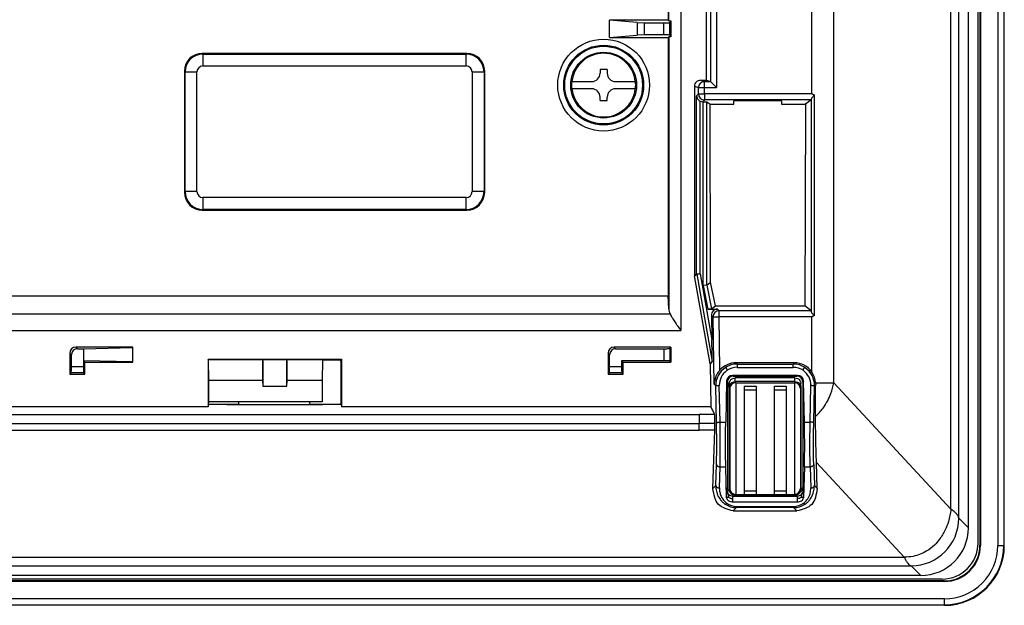
# Model space of a CAD drawing. Units: inches. Extents: x 85 to 2185, y 1295 to 1592.
# Drawn here: x 1598 to 1631, y 1398 to 1418 of the extents above; entities that cross this region are included whole.
import ezdxf

# ---------------------------------------------------------------- set-up
doc = ezdxf.new("R2010")
doc.units = ezdxf.units.IN

msp = doc.modelspace()

# ---------------------------------------------------------------- linework, layer by layer
at = {"color": 2, "linetype": 'Continuous'}
for p, q in [((1629.099, 1401.534), (1629.099, 1478.978)), ((1629.362, 1401.231), (1629.362, 1478.978)), ((1625.179, 1405.763), (1625.182, 1439.517)), ((1630.662, 1436.571), (1630.662, 1400.317)), ((1630.862, 1436.575), (1630.862, 1400.317)), ((1619.663, 1417.871), (1619.663, 1429.428)), ((1620.062, 1429.448), (1620.062, 1407.512)), ((1621.255, 1419), (1621.255, 1415.635)), ((1624.446, 1415.42), (1624.446, 1419.215)), ((1621.056, 1418.8), (1621.056, 1415.834)), ((1618.602, 1417.807), (1618.602, 1417.391)), ((1618.847, 1417.399), (1618.847, 1417.799)), ((1619.493, 1417.399), (1619.493, 1417.799)), ((1619.692, 1417.389), (1619.692, 1417.809)), ((1619.663, 1417.327), (1619.663, 1408.231)), ((1604.082, 1416.757), (1604.06, 1416.779)), ((1604.082, 1416.757), (1612.883, 1416.757)), ((1612.905, 1416.779), (1612.883, 1416.757)), ((1604.082, 1416.357), (1612.883, 1416.357)), ((1603.483, 1416.158), (1603.461, 1416.18)), ((1603.483, 1412.157), (1603.483, 1416.158)), ((1603.483, 1412.157), (1603.483, 1416.158)), ((1603.882, 1412.157), (1603.882, 1416.158)), ((1613.082, 1416.158), (1613.082, 1412.157)), ((1613.504, 1416.18), (1613.482, 1416.158)), ((1613.482, 1416.158), (1613.482, 1412.157)), ((1620.522, 1415.679), (1620.655, 1415.635)), ((1620.723, 1415.879), (1620.855, 1415.835)), ((1620.855, 1415.835), (1621.056, 1415.834)), ((1620.855, 1415.635), (1620.855, 1415.835)), ((1620.655, 1415.42), (1620.592, 1415.357)), ((1620.592, 1409.408), (1620.592, 1415.357)), ((1620.655, 1415.635), (1620.855, 1415.635)), ((1620.655, 1415.42), (1620.655, 1415.635)), ((1620.655, 1415.42), (1620.855, 1415.42)), ((1620.855, 1415.42), (1620.855, 1415.635)), ((1620.855, 1415.635), (1621.255, 1415.635)), ((1620.855, 1415.42), (1620.855, 1415.22)), ((1624.446, 1415.42), (1620.855, 1415.42)), ((1620.712, 1409.408), (1620.712, 1415.183)), ((1620.855, 1415.22), (1620.798, 1415.163)), ((1620.813, 1409.019), (1620.813, 1415.163)), ((1624.421, 1415.22), (1620.855, 1415.22)), ((1620.933, 1409.031), (1620.933, 1415.157)), ((1624.427, 1415.241), (1624.427, 1408.147)), ((1603.461, 1412.135), (1603.483, 1412.157)), ((1613.482, 1412.157), (1613.504, 1412.135)), ((1612.883, 1411.957), (1604.082, 1411.957)), ((1604.06, 1411.536), (1604.082, 1411.558)), ((1612.883, 1411.558), (1604.082, 1411.558)), ((1612.883, 1411.558), (1612.905, 1411.536)), ((1620.522, 1409.362), (1620.592, 1409.408)), ((1620.592, 1409.408), (1620.712, 1409.408)), ((1620.712, 1409.408), (1620.594, 1409.388)), ((1620.712, 1409.408), (1621.103, 1407.193)), ((1620.524, 1409.341), (1620.594, 1409.388)), ((1620.594, 1409.388), (1621.109, 1406.469)), ((1620.813, 1409.019), (1620.972, 1408.224)), ((1620.933, 1409.031), (1621.093, 1408.23)), ((1621.344, 1408.167), (1621.289, 1408.224)), ((1621.344, 1407.967), (1621.344, 1408.167)), ((1624.421, 1408.167), (1621.344, 1408.167)), ((1571.144, 1408.063), (1619.705, 1408.063)), ((1621.144, 1407.964), (1621.089, 1408.021)), ((1621.144, 1407.964), (1621.344, 1407.967)), ((1621.181, 1405.709), (1621.144, 1407.964)), ((1621.373, 1406.189), (1621.344, 1407.967)), ((1624.446, 1407.967), (1621.344, 1407.967)), ((1624.446, 1406.12), (1624.446, 1407.967)), ((1570.787, 1407.512), (1620.062, 1407.512)), ((1599.882, 1406.899), (1599.83, 1406.951)), ((1617.882, 1406.899), (1617.83, 1406.951)), ((1619.493, 1406.899), (1619.493, 1406.499)), ((1619.692, 1406.909), (1619.692, 1406.489)), ((1599.682, 1406.699), (1599.63, 1406.752)), ((1617.682, 1406.699), (1617.63, 1406.752)), ((1600.082, 1406.289), (1599.682, 1406.289)), ((1618.082, 1406.289), (1617.682, 1406.289)), ((1621.91, 1406.429), (1621.948, 1406.388)), ((1621.948, 1406.388), (1623.817, 1406.388)), ((1621.948, 1406.277), (1623.817, 1406.277)), ((1623.855, 1406.429), (1623.817, 1406.388)), ((1600.092, 1406.089), (1599.672, 1406.089)), ((1618.092, 1406.089), (1617.672, 1406.089)), ((1621.622, 1405.782), (1621.594, 1405.811)), ((1621.819, 1405.982), (1621.795, 1406.007)), ((1621.882, 1405.8), (1621.882, 1405.925)), ((1623.882, 1405.8), (1623.882, 1405.925)), ((1623.946, 1405.982), (1623.97, 1406.007)), ((1624.171, 1405.811), (1624.142, 1405.782)), ((1621.181, 1405.709), (1621.231, 1405.654)), ((1621.256, 1404.431), (1621.231, 1405.654)), ((1621.376, 1404.442), (1621.351, 1405.666)), ((1621.902, 1405.762), (1621.902, 1402.025)), ((1623.862, 1405.762), (1623.862, 1402.025)), ((1624.389, 1404.442), (1624.414, 1405.666)), ((1624.509, 1404.431), (1624.533, 1405.654)), ((1624.533, 1405.654), (1624.574, 1405.699)), ((1629.099, 1401.534), (1625.179, 1405.763)), ((1569.242, 1404.695), (1620.682, 1404.695)), ((1621.194, 1404.695), (1620.682, 1404.695)), ((1620.682, 1404.695), (1620.682, 1404.4)), ((1569.242, 1404.4), (1620.682, 1404.4)), ((1569.242, 1404.174), (1620.682, 1404.174)), ((1620.682, 1404.174), (1620.682, 1404.4)), ((1621.206, 1404.4), (1620.682, 1404.4)), ((1621.201, 1404.174), (1620.682, 1404.174)), ((1621.376, 1404.442), (1621.566, 1404.442)), ((1624.198, 1404.442), (1624.389, 1404.442)), ((1621.236, 1402.32), (1621.256, 1403.028)), ((1621.355, 1402.242), (1621.375, 1402.95)), ((1621.375, 1402.95), (1621.567, 1402.95)), ((1624.198, 1402.95), (1624.389, 1402.95)), ((1624.389, 1402.95), (1624.41, 1402.242)), ((1624.509, 1403.028), (1624.529, 1402.32)), ((1627.536, 1399.925), (1624.6, 1403.092)), ((1621.236, 1402.32), (1621.136, 1402.219)), ((1621.607, 1402.163), (1621.622, 1402.257)), ((1624.158, 1402.163), (1624.142, 1402.257)), ((1624.529, 1402.32), (1624.629, 1402.219)), ((1621.806, 1401.97), (1621.813, 1402.011)), ((1621.806, 1401.97), (1623.958, 1401.97)), ((1623.958, 1401.97), (1623.952, 1402.011)), ((1621.806, 1401.776), (1623.958, 1401.776)), ((1621.927, 1401.585), (1621.818, 1401.475)), ((1621.927, 1401.625), (1623.837, 1401.625)), ((1623.837, 1401.585), (1621.927, 1401.585)), ((1623.837, 1401.585), (1623.946, 1401.475)), ((1629.362, 1401.231), (1629.682, 1400.911)), ((1630.082, 1400.317), (1630.068, 1400.331)), ((1562.229, 1399.925), (1627.536, 1399.925)), ((1561.995, 1399.636), (1627.77, 1399.636)), ((1627.77, 1399.636), (1628.089, 1399.317)), ((1628.883, 1399.117), (1628.869, 1399.131)), ((1628.883, 1398.537), (1560.882, 1398.537)), ((1560.882, 1398.337), (1628.883, 1398.337))]:
    msp.add_line(p, q, dxfattribs=at)
at = {"color": 4, "linetype": 'Continuous'}
for p, q in [((1630.882, 1400.315), (1630.882, 1436.595)), ((1629.682, 1400.911), (1629.682, 1435.797)), ((1630.002, 1435.797), (1630.002, 1400.397)), ((1630.068, 1435.875), (1630.068, 1400.331)), ((1630.082, 1435.917), (1630.082, 1400.317)), ((1619.641, 1429.406), (1619.641, 1417.893)), ((1620.923, 1415.879), (1620.923, 1418.756)), ((1617.682, 1417.305), (1617.682, 1417.893)), ((1619.641, 1417.893), (1617.682, 1417.893)), ((1618.602, 1417.807), (1617.682, 1417.893)), ((1618.602, 1417.807), (1618.847, 1417.799)), ((1618.847, 1417.799), (1619.493, 1417.799)), ((1619.663, 1417.871), (1619.641, 1417.893)), ((1619.743, 1417.86), (1619.692, 1417.809)), ((1619.743, 1417.338), (1619.743, 1417.86)), ((1617.682, 1417.305), (1618.602, 1417.391)), ((1618.847, 1417.399), (1618.602, 1417.391)), ((1619.493, 1417.399), (1618.847, 1417.399)), ((1619.641, 1417.305), (1619.663, 1417.327)), ((1619.692, 1417.389), (1619.743, 1417.338)), ((1617.682, 1417.305), (1619.641, 1417.305)), ((1619.641, 1417.305), (1619.641, 1408.674)), ((1612.905, 1416.779), (1604.06, 1416.779)), ((1603.461, 1416.18), (1603.461, 1412.135)), ((1613.504, 1412.135), (1613.504, 1416.18)), ((1617.602, 1416.237), (1617.362, 1416.237)), ((1617.362, 1416.237), (1617.362, 1416.117)), ((1617.602, 1416.237), (1617.602, 1416.117)), ((1616.424, 1415.837), (1617.082, 1415.837)), ((1617.882, 1415.837), (1618.541, 1415.837)), ((1620.522, 1415.679), (1620.522, 1409.362)), ((1620.723, 1415.879), (1620.923, 1415.879)), ((1620.923, 1415.879), (1621.056, 1415.834)), ((1621.056, 1415.834), (1621.255, 1415.635)), ((1617.082, 1415.597), (1616.424, 1415.597)), ((1618.541, 1415.597), (1617.882, 1415.597)), ((1624.521, 1415.387), (1624.521, 1408.001)), ((1617.362, 1415.197), (1617.362, 1415.317)), ((1617.362, 1415.197), (1617.602, 1415.197)), ((1617.602, 1415.197), (1617.602, 1415.317)), ((1620.813, 1415.163), (1620.798, 1415.163)), ((1620.933, 1415.157), (1621.04, 1415.077)), ((1621.061, 1409.128), (1621.04, 1415.077)), ((1621.04, 1415.077), (1621.835, 1415.077)), ((1621.835, 1415.077), (1621.835, 1415.196)), ((1623.435, 1415.196), (1621.835, 1415.196)), ((1623.435, 1415.196), (1623.435, 1415.077)), ((1623.435, 1415.077), (1624.231, 1415.077)), ((1624.231, 1415.077), (1624.206, 1408.329)), ((1624.421, 1415.22), (1624.231, 1415.077)), ((1604.06, 1411.536), (1612.905, 1411.536)), ((1620.522, 1409.362), (1620.524, 1409.341)), ((1621.044, 1406.396), (1620.524, 1409.341)), ((1620.933, 1409.031), (1621.061, 1409.128)), ((1621.225, 1408.329), (1621.061, 1409.128)), ((1620.933, 1409.031), (1620.813, 1409.019)), ((1571.208, 1408.674), (1619.641, 1408.674)), ((1619.663, 1408.231), (1619.641, 1408.674)), ((1620.972, 1408.224), (1621.289, 1408.224)), ((1621.093, 1408.23), (1621.225, 1408.329)), ((1621.225, 1408.329), (1624.206, 1408.329)), ((1624.421, 1408.167), (1624.206, 1408.329)), ((1621.089, 1408.021), (1621.103, 1407.193)), ((1601.735, 1406.951), (1599.83, 1406.951)), ((1599.882, 1406.899), (1600.082, 1406.899)), ((1600.082, 1406.899), (1601.724, 1406.941)), ((1600.082, 1406.899), (1600.082, 1406.499)), ((1601.724, 1406.941), (1601.735, 1406.951)), ((1601.724, 1406.941), (1601.724, 1406.457)), ((1601.735, 1406.447), (1601.735, 1406.951)), ((1619.735, 1406.951), (1617.83, 1406.951)), ((1617.882, 1406.899), (1619.493, 1406.899)), ((1619.692, 1406.909), (1619.735, 1406.951)), ((1619.735, 1406.951), (1619.735, 1406.447)), ((1599.63, 1406.752), (1599.63, 1406.047)), ((1599.682, 1406.289), (1599.682, 1406.699)), ((1601.724, 1406.457), (1600.082, 1406.499)), ((1600.135, 1406.447), (1600.082, 1406.499)), ((1600.082, 1406.499), (1600.082, 1406.289)), ((1600.135, 1406.047), (1600.135, 1406.447)), ((1600.135, 1406.447), (1601.735, 1406.447)), ((1601.735, 1406.447), (1601.724, 1406.457)), ((1604.272, 1406.524), (1604.251, 1406.545)), ((1604.251, 1406.545), (1604.251, 1404.952)), ((1604.251, 1406.545), (1608.714, 1406.545)), ((1606.068, 1406.524), (1604.272, 1406.524)), ((1604.282, 1405.833), (1604.272, 1406.524)), ((1606.082, 1406.527), (1606.068, 1406.524)), ((1606.068, 1406.524), (1606.068, 1405.833)), ((1606.882, 1406.527), (1606.082, 1406.527)), ((1606.082, 1406.527), (1606.082, 1405.65)), ((1606.882, 1405.65), (1606.882, 1406.527)), ((1606.896, 1406.524), (1606.882, 1406.527)), ((1608.082, 1406.524), (1606.896, 1406.524)), ((1606.896, 1405.833), (1606.896, 1406.524)), ((1608.082, 1406.524), (1608.072, 1405.833)), ((1608.082, 1406.524), (1608.693, 1406.524)), ((1608.714, 1406.545), (1608.693, 1406.524)), ((1608.693, 1406.524), (1608.693, 1405.071)), ((1608.714, 1406.545), (1608.714, 1404.952)), ((1617.63, 1406.752), (1617.63, 1406.047)), ((1617.682, 1406.289), (1617.682, 1406.699)), ((1618.082, 1406.499), (1618.082, 1406.289)), ((1618.082, 1406.499), (1618.135, 1406.447)), ((1619.493, 1406.499), (1618.082, 1406.499)), ((1618.135, 1406.047), (1618.135, 1406.447)), ((1618.135, 1406.447), (1619.735, 1406.447)), ((1619.692, 1406.489), (1619.735, 1406.447)), ((1621.109, 1406.469), (1621.044, 1406.396)), ((1621.044, 1406.396), (1621.068, 1404.952)), ((1623.855, 1406.429), (1621.91, 1406.429)), ((1599.672, 1406.089), (1599.63, 1406.047)), ((1599.63, 1406.047), (1600.135, 1406.047)), ((1600.135, 1406.047), (1600.092, 1406.089)), ((1604.282, 1405.124), (1604.282, 1405.833)), ((1606.068, 1405.833), (1604.282, 1405.833)), ((1606.068, 1405.833), (1606.082, 1405.65)), ((1606.882, 1405.65), (1606.896, 1405.833)), ((1608.072, 1405.833), (1606.896, 1405.833)), ((1608.072, 1405.833), (1608.072, 1405.124)), ((1617.63, 1406.047), (1617.672, 1406.089)), ((1617.63, 1406.047), (1618.135, 1406.047)), ((1618.092, 1406.089), (1618.135, 1406.047)), ((1621.594, 1405.811), (1621.566, 1404.442)), ((1621.622, 1405.782), (1621.622, 1402.257)), ((1623.97, 1406.007), (1621.795, 1406.007)), ((1621.819, 1405.982), (1623.946, 1405.982)), ((1623.882, 1405.925), (1621.882, 1405.925)), ((1623.882, 1405.8), (1621.882, 1405.8)), ((1624.142, 1405.782), (1624.142, 1402.257)), ((1624.198, 1404.442), (1624.171, 1405.811)), ((1606.082, 1405.65), (1606.882, 1405.65)), ((1621.682, 1405.61), (1621.682, 1405.735)), ((1621.682, 1405.61), (1621.682, 1402.19)), ((1621.702, 1405.567), (1621.702, 1402.225)), ((1621.902, 1405.762), (1623.862, 1405.762)), ((1622.182, 1405.65), (1622.182, 1405.53)), ((1622.182, 1405.65), (1622.582, 1405.65)), ((1622.182, 1405.53), (1622.582, 1405.53)), ((1622.182, 1405.53), (1622.182, 1402.145)), ((1622.582, 1405.65), (1622.582, 1405.53)), ((1622.582, 1405.53), (1622.582, 1402.145)), ((1623.182, 1405.65), (1623.182, 1405.53)), ((1623.182, 1405.65), (1623.582, 1405.65)), ((1623.182, 1405.53), (1623.582, 1405.53)), ((1623.182, 1405.53), (1623.182, 1402.145)), ((1623.582, 1405.65), (1623.582, 1405.53)), ((1623.582, 1405.53), (1623.582, 1402.145)), ((1624.062, 1405.567), (1624.062, 1402.225)), ((1624.082, 1405.61), (1624.082, 1405.735)), ((1624.082, 1405.61), (1624.082, 1402.19)), ((1624.572, 1405.763), (1624.574, 1405.699)), ((1604.265, 1405.036), (1604.282, 1405.124)), ((1608.072, 1405.124), (1604.282, 1405.124)), ((1605.282, 1405.05), (1605.282, 1405.124)), ((1604.251, 1404.952), (1582.314, 1404.952)), ((1604.251, 1404.952), (1604.265, 1405.036)), ((1604.88, 1405.036), (1604.265, 1405.036)), ((1604.882, 1405.05), (1604.88, 1405.036)), ((1604.882, 1405.05), (1604.88, 1405.036)), ((1604.88, 1405.036), (1605.285, 1405.036)), ((1604.882, 1405.05), (1605.282, 1405.05)), ((1605.285, 1405.036), (1605.282, 1405.05)), ((1605.285, 1405.036), (1605.282, 1405.05)), ((1605.285, 1405.036), (1607.68, 1405.036)), ((1607.682, 1405.05), (1607.68, 1405.036)), ((1607.68, 1405.036), (1608.085, 1405.036)), ((1607.682, 1405.05), (1608.082, 1405.05)), ((1608.085, 1405.036), (1608.082, 1405.05)), ((1608.7, 1405.036), (1608.085, 1405.036)), ((1608.7, 1405.036), (1608.693, 1405.071)), ((1608.7, 1405.036), (1608.714, 1404.952)), ((1621.068, 1404.952), (1608.714, 1404.952)), ((1621.068, 1404.952), (1621.194, 1404.695)), ((1621.136, 1402.219), (1621.201, 1404.174)), ((1621.596, 1401.913), (1621.567, 1402.95)), ((1624.198, 1402.95), (1624.168, 1401.913)), ((1624.629, 1402.219), (1624.6, 1403.092)), ((1623.882, 1402), (1621.882, 1402)), ((1621.902, 1402.025), (1622.182, 1402.025)), ((1622.182, 1402.145), (1622.582, 1402.145)), ((1622.182, 1402.145), (1622.182, 1402.025)), ((1622.182, 1402.025), (1622.582, 1402.025)), ((1622.582, 1402.145), (1622.582, 1402.025)), ((1622.582, 1402.025), (1623.182, 1402.025)), ((1623.182, 1402.145), (1623.582, 1402.145)), ((1623.182, 1402.145), (1623.182, 1402.025)), ((1623.182, 1402.025), (1623.582, 1402.025)), ((1623.582, 1402.145), (1623.582, 1402.025)), ((1623.582, 1402.025), (1623.862, 1402.025)), ((1621.818, 1401.475), (1623.946, 1401.475)), ((1628.803, 1399.197), (1560.962, 1399.197)), ((1628.089, 1399.317), (1561.676, 1399.317)), ((1628.883, 1399.117), (1560.882, 1399.117)), ((1628.869, 1399.131), (1560.896, 1399.131)), ((1628.885, 1398.317), (1560.88, 1398.317))]:
    msp.add_line(p, q, dxfattribs=at)
at = {"color": 2, "linetype": 'Continuous'}
for radius in [1.535, 1.335]:
    msp.add_circle((1617.482, 1415.717), radius, dxfattribs=at)
at = {"color": 4, "linetype": 'Continuous'}
for radius in [1.3, 1.1]:
    msp.add_circle((1617.482, 1415.717), radius, dxfattribs=at)
for centre, radius, start, end in [((1604.06, 1416.18), 0.599, 90, 180), ((1612.905, 1416.18), 0.599, 0, 90), ((1617.482, 1415.717), 1.065, 6.4696, 173.5304), ((1617.082, 1416.117), 0.28, 270, 0), ((1617.882, 1416.117), 0.28, 180, 270), ((1617.482, 1415.717), 1.072, 173.5728, 186.4272), ((1617.482, 1415.717), 1.072, 353.5728, 6.4272), ((1620.722, 1415.679), 0.2, 89.9651, 179.9651), ((1617.482, 1415.717), 1.065, 186.4696, 353.5304), ((1617.082, 1415.317), 0.28, 0, 90), ((1617.882, 1415.317), 0.28, 90, 180), ((1620.798, 1415.363), 0.2, 244.5783, 270.0069), ((1604.06, 1412.135), 0.599, 180, 270), ((1612.905, 1412.135), 0.599, 270, 0), ((1620.101, 1408.252), 0.439, 182.7891, 205.545), ((1621.289, 1408.024), 0.2, 90.0039, 180.94), ((1599.83, 1406.752), 0.2, 90, 180), ((1599.882, 1406.699), 0.2, 90, 180), ((1617.83, 1406.752), 0.2, 90, 180), ((1617.882, 1406.699), 0.2, 90, 180), ((1621.91, 1405.71), 0.719, 89.9839, 138.251), ((1623.855, 1405.71), 0.719, 34.7405, 90.0171), ((1623.855, 1405.71), 0.719, 4.2226, 34.7929), ((1621.794, 1405.807), 0.2, 89.9182, 178.9294), ((1621.821, 1405.784), 0.198, 90.4611, 180.4687), ((1623.944, 1405.784), 0.198, 359.5313, 89.5389), ((1623.971, 1405.807), 0.2, 1.0706, 90.0818), ((1621.902, 1402.225), 0.2, 180, 270), ((1623.862, 1402.225), 0.2, 270, 0), ((1628.089, 1400.911), 1.594, 270, 0), ((1628.803, 1400.397), 1.2, 270, 0), ((1628.869, 1400.331), 1.2, 270, 0), ((1628.883, 1400.317), 1.2, 269.9943, 0.0057), ((1628.883, 1400.317), 2, 270.0699, 359.9301)]:
    msp.add_arc(centre, radius, start, end, dxfattribs=at)
at = {"color": 2, "linetype": 'Continuous'}
for centre, radius, start, end in [((1604.083, 1416.157), 0.6, 90.1045, 179.8955), ((1612.882, 1416.157), 0.6, 0.1045, 89.8955), ((1604.083, 1416.157), 0.201, 90.3124, 179.6876), ((1612.882, 1416.157), 0.201, 0.3124, 89.6876), ((1620.855, 1415.635), 0.2, 90, 180), ((1620.855, 1415.42), 0.2, 180, 270), ((1604.083, 1412.158), 0.6, 180.1045, 269.8955), ((1604.083, 1412.158), 0.201, 180.3124, 269.6876), ((1612.882, 1412.158), 0.6, 270.1045, 359.8955), ((1612.882, 1412.158), 0.201, 270.3124, 359.6876), ((1620.712, 1409.408), 0.12, 180, 190.0106), ((1621.344, 1407.967), 0.2, 90, 180.9361), ((1621.948, 1405.671), 0.716, 124.1337, 181.3396), ((1621.947, 1405.681), 0.596, 125.4745, 181.4552), ((1621.948, 1405.672), 0.716, 90.0159, 124.2072), ((1621.948, 1405.682), 0.596, 89.9847, 125.5613), ((1623.817, 1405.672), 0.716, 55.7928, 89.9841), ((1623.816, 1405.678), 0.599, 54.5505, 89.9036), ((1623.814, 1405.679), 0.6, 358.743, 54.3273), ((1623.817, 1405.671), 0.716, 358.6604, 55.8663), ((1621.796, 1402.165), 0.189, 180.4074, 226.3473), ((1623.969, 1402.165), 0.189, 313.6527, 359.5926), ((1621.809, 1402.178), 0.208, 226.121, 269.2479), ((1623.956, 1402.178), 0.208, 270.7521, 313.879), ((1621.927, 1402.266), 0.681, 235.8415, 270.0339), ((1621.927, 1402.186), 0.561, 234.2387, 270.0682), ((1623.838, 1402.186), 0.561, 269.9318, 305.7614), ((1623.838, 1402.266), 0.681, 269.9661, 304.1586), ((1627.756, 1401.242), 1.606, 270.5019, 359.6314), ((1628.883, 1400.317), 1.98, 270, 0), ((1628.883, 1400.317), 1.78, 269.998, 0.002)]:
    msp.add_arc(centre, radius, start, end, dxfattribs=at)
at = {"color": 4, "linetype": 'Continuous'}
for points, knots in [([(1619.493, 1417.799), (1619.518, 1417.799), (1619.564, 1417.799), (1619.624, 1417.802), (1619.666, 1417.803), (1619.686, 1417.807), (1619.692, 1417.809)], [0, 0, 0, 0, 0.0752854, 0.1376885, 0.1812772, 0.2002841, 0.2002841, 0.2002841, 0.2002841]), ([(1619.663, 1417.871), (1619.667, 1417.87), (1619.679, 1417.865), (1619.707, 1417.863), (1619.729, 1417.861), (1619.743, 1417.86)], [0, 0, 0, 0, 0.01270018, 0.04010706, 0.08169549, 0.08169549, 0.08169549, 0.08169549]), ([(1619.692, 1417.389), (1619.686, 1417.39), (1619.666, 1417.395), (1619.624, 1417.396), (1619.564, 1417.399), (1619.518, 1417.399), (1619.493, 1417.399)], [0, 0, 0, 0, 0.0190069, 0.0625956, 0.1249987, 0.2002841, 0.2002841, 0.2002841, 0.2002841]), ([(1619.743, 1417.338), (1619.729, 1417.337), (1619.707, 1417.335), (1619.679, 1417.333), (1619.667, 1417.328), (1619.663, 1417.327)], [0, 0, 0, 0, 0.04158843, 0.06899531, 0.08169549, 0.08169549, 0.08169549, 0.08169549]), ([(1620.592, 1415.357), (1620.595, 1415.336), (1620.6, 1415.302), (1620.623, 1415.259), (1620.655, 1415.216), (1620.69, 1415.196), (1620.712, 1415.183)], [0, 0, 0, 0, 0.0632216, 0.1024824, 0.1449321, 0.2214504, 0.2214504, 0.2214504, 0.2214504]), ([(1624.521, 1415.387), (1624.51, 1415.373), (1624.489, 1415.346), (1624.461, 1415.306), (1624.437, 1415.273), (1624.43, 1415.249), (1624.427, 1415.241)], [0, 0, 0, 0, 0.0536504, 0.1010427, 0.1467328, 0.1745562, 0.1745562, 0.1745562, 0.1745562]), ([(1620.813, 1415.163), (1620.828, 1415.163), (1620.855, 1415.163), (1620.891, 1415.162), (1620.917, 1415.161), (1620.929, 1415.158), (1620.933, 1415.157)], [0, 0, 0, 0, 0.0446713, 0.0818632, 0.1081076, 0.1200237, 0.1200237, 0.1200237, 0.1200237]), ([(1624.421, 1415.22), (1624.422, 1415.223), (1624.425, 1415.23), (1624.426, 1415.237), (1624.427, 1415.241)], [0, 0, 0, 0, 0.00977926, 0.02105409, 0.02105409, 0.02105409, 0.02105409]), ([(1621.093, 1408.23), (1621.089, 1408.229), (1621.077, 1408.226), (1621.051, 1408.226), (1621.015, 1408.224), (1620.988, 1408.224), (1620.972, 1408.224)], [0, 0, 0, 0, 0.0119586, 0.0383976, 0.0759472, 0.1211516, 0.1211516, 0.1211516, 0.1211516]), ([(1624.427, 1408.147), (1624.426, 1408.15), (1624.425, 1408.157), (1624.422, 1408.164), (1624.421, 1408.167)], [0, 0, 0, 0, 0.01127482, 0.02105409, 0.02105409, 0.02105409, 0.02105409]), ([(1624.521, 1408.001), (1624.51, 1408.015), (1624.489, 1408.042), (1624.461, 1408.081), (1624.437, 1408.115), (1624.43, 1408.138), (1624.427, 1408.147)], [0, 0, 0, 0, 0.0537464, 0.1012046, 0.1467884, 0.1745566, 0.1745566, 0.1745566, 0.1745566]), ([(1619.705, 1408.063), (1619.727, 1408.022), (1619.775, 1407.931), (1619.863, 1407.798), (1619.961, 1407.655), (1620.028, 1407.56), (1620.062, 1407.512)], [0, 0, 0, 0, 0.1388555, 0.3087225, 0.4786702, 0.6568708, 0.6568708, 0.6568708, 0.6568708]), ([(1621.109, 1406.469), (1621.109, 1406.583), (1621.108, 1406.824), (1621.105, 1407.065), (1621.103, 1407.193)], [0, 0, 0, 0, 0.341796, 0.7243565, 0.7243565, 0.7243565, 0.7243565]), ([(1619.493, 1406.899), (1619.517, 1406.899), (1619.563, 1406.899), (1619.613, 1406.901), (1619.646, 1406.903), (1619.663, 1406.904), (1619.68, 1406.905), (1619.689, 1406.908), (1619.692, 1406.909)], [0, 0, 0, 0, 0.0739519, 0.1377561, 0.1509449, 0.1708844, 0.1898648, 0.2003333, 0.2003333, 0.2003333, 0.2003333]), ([(1619.692, 1406.489), (1619.683, 1406.491), (1619.663, 1406.494), (1619.62, 1406.497), (1619.563, 1406.499), (1619.517, 1406.499), (1619.493, 1406.499)], [0, 0, 0, 0, 0.0282354, 0.0624543, 0.1262585, 0.2002104, 0.2002104, 0.2002104, 0.2002104]), ([(1599.672, 1406.089), (1599.674, 1406.092), (1599.676, 1406.102), (1599.677, 1406.118), (1599.679, 1406.136), (1599.68, 1406.168), (1599.682, 1406.218), (1599.682, 1406.264), (1599.682, 1406.289)], [0, 0, 0, 0, 0.0104685, 0.0294489, 0.0493884, 0.0625772, 0.1263814, 0.2003333, 0.2003333, 0.2003333, 0.2003333]), ([(1600.082, 1406.289), (1600.083, 1406.264), (1600.083, 1406.218), (1600.084, 1406.168), (1600.086, 1406.136), (1600.088, 1406.118), (1600.088, 1406.102), (1600.091, 1406.092), (1600.092, 1406.089)], [0, 0, 0, 0, 0.0739519, 0.1377561, 0.1509449, 0.1708844, 0.1898648, 0.2003333, 0.2003333, 0.2003333, 0.2003333]), ([(1617.672, 1406.089), (1617.674, 1406.092), (1617.676, 1406.102), (1617.677, 1406.118), (1617.679, 1406.136), (1617.68, 1406.168), (1617.682, 1406.218), (1617.682, 1406.264), (1617.682, 1406.289)], [0, 0, 0, 0, 0.0104685, 0.0294489, 0.0493884, 0.0625772, 0.1263814, 0.2003333, 0.2003333, 0.2003333, 0.2003333]), ([(1618.082, 1406.289), (1618.083, 1406.264), (1618.083, 1406.218), (1618.084, 1406.168), (1618.086, 1406.136), (1618.088, 1406.118), (1618.088, 1406.102), (1618.091, 1406.092), (1618.092, 1406.089)], [0, 0, 0, 0, 0.0739519, 0.1377561, 0.1509449, 0.1708844, 0.1898648, 0.2003333, 0.2003333, 0.2003333, 0.2003333]), ([(1621.373, 1406.189), (1621.37, 1406.185), (1621.363, 1406.177), (1621.327, 1406.134), (1621.277, 1406.063), (1621.233, 1405.969), (1621.205, 1405.887), (1621.186, 1405.805), (1621.183, 1405.742), (1621.181, 1405.709)], [0, 0, 0, 0, 0.0160994, 0.0321503, 0.168811, 0.2742984, 0.3416579, 0.4271429, 0.5279894, 0.5279894, 0.5279894, 0.5279894]), ([(1621.682, 1405.735), (1621.696, 1405.786), (1621.722, 1405.891), (1621.828, 1405.913), (1621.882, 1405.925)], [0, 0, 0, 0, 0.1465729, 0.2985367, 0.2985367, 0.2985367, 0.2985367]), ([(1621.682, 1405.61), (1621.696, 1405.661), (1621.722, 1405.766), (1621.828, 1405.789), (1621.882, 1405.8)], [0, 0, 0, 0, 0.1465729, 0.2985367, 0.2985367, 0.2985367, 0.2985367]), ([(1623.882, 1405.925), (1623.936, 1405.913), (1624.042, 1405.891), (1624.069, 1405.786), (1624.082, 1405.735)], [0, 0, 0, 0, 0.1519638, 0.2985367, 0.2985367, 0.2985367, 0.2985367]), ([(1623.882, 1405.8), (1623.936, 1405.789), (1624.042, 1405.766), (1624.069, 1405.661), (1624.082, 1405.61)], [0, 0, 0, 0, 0.1519638, 0.2985367, 0.2985367, 0.2985367, 0.2985367]), ([(1621.902, 1405.762), (1621.876, 1405.759), (1621.824, 1405.753), (1621.757, 1405.708), (1621.711, 1405.644), (1621.705, 1405.593), (1621.702, 1405.567)], [0, 0, 0, 0, 0.0785118, 0.1564321, 0.2323853, 0.3078475, 0.3078475, 0.3078475, 0.3078475]), ([(1624.062, 1405.567), (1624.059, 1405.593), (1624.053, 1405.644), (1624.007, 1405.708), (1623.941, 1405.753), (1623.889, 1405.759), (1623.862, 1405.762)], [0, 0, 0, 0, 0.0754603, 0.1514116, 0.2293337, 0.3078475, 0.3078475, 0.3078475, 0.3078475]), ([(1624.566, 1404.634), (1624.566, 1404.723), (1624.564, 1404.896), (1624.566, 1405.142), (1624.57, 1405.409), (1624.573, 1405.59), (1624.574, 1405.699)], [0, 0, 0, 0, 0.265555, 0.519826, 0.738972, 1.064805, 1.064805, 1.064805, 1.064805]), ([(1607.635, 1405.124), (1607.639, 1405.109), (1607.647, 1405.08), (1607.656, 1405.051), (1607.66, 1405.036)], [0, 0, 0, 0, 0.04552061, 0.09101831, 0.09101831, 0.09101831, 0.09101831]), ([(1621.206, 1404.4), (1621.206, 1404.432), (1621.206, 1404.495), (1621.203, 1404.582), (1621.201, 1404.649), (1621.195, 1404.684), (1621.194, 1404.695)], [0, 0, 0, 0, 0.096792, 0.1889355, 0.2605131, 0.2957274, 0.2957274, 0.2957274, 0.2957274]), ([(1624.6, 1403.092), (1624.592, 1403.342), (1624.577, 1403.856), (1624.57, 1404.37), (1624.566, 1404.634)], [0, 0, 0, 0, 0.751067, 1.542515, 1.542515, 1.542515, 1.542515]), ([(1621.201, 1404.174), (1621.202, 1404.21), (1621.205, 1404.285), (1621.206, 1404.361), (1621.206, 1404.4)], [0, 0, 0, 0, 0.1069203, 0.2258343, 0.2258343, 0.2258343, 0.2258343]), ([(1621.567, 1402.95), (1621.563, 1403.182), (1621.554, 1403.679), (1621.562, 1404.176), (1621.566, 1404.442)], [0, 0, 0, 0, 0.694221, 1.491907, 1.491907, 1.491907, 1.491907]), ([(1624.198, 1402.95), (1624.202, 1403.182), (1624.211, 1403.679), (1624.203, 1404.176), (1624.198, 1404.442)], [0, 0, 0, 0, 0.694221, 1.491907, 1.491907, 1.491907, 1.491907]), ([(1621.818, 1401.475), (1621.628, 1401.523), (1621.241, 1401.623), (1621.171, 1402.018), (1621.136, 1402.219)], [0, 0, 0, 0, 0.539369, 1.099167, 1.099167, 1.099167, 1.099167]), ([(1621.607, 1402.163), (1621.605, 1402.143), (1621.599, 1402.091), (1621.596, 1402.007), (1621.596, 1401.944), (1621.596, 1401.913)], [0, 0, 0, 0, 0.0622445, 0.1571246, 0.2509329, 0.2509329, 0.2509329, 0.2509329]), ([(1621.622, 1402.257), (1621.627, 1402.227), (1621.635, 1402.166), (1621.681, 1402.125), (1621.704, 1402.105)], [0, 0, 0, 0, 0.0895823, 0.1780261, 0.1780261, 0.1780261, 0.1780261]), ([(1621.682, 1402.19), (1621.696, 1402.138), (1621.722, 1402.034), (1621.828, 1402.011), (1621.882, 1402)], [0, 0, 0, 0, 0.1465729, 0.2985367, 0.2985367, 0.2985367, 0.2985367]), ([(1623.882, 1402), (1623.936, 1402.011), (1624.042, 1402.034), (1624.069, 1402.138), (1624.082, 1402.19)], [0, 0, 0, 0, 0.1519638, 0.2985367, 0.2985367, 0.2985367, 0.2985367]), ([(1624.629, 1402.219), (1624.593, 1402.018), (1624.524, 1401.623), (1624.136, 1401.523), (1623.946, 1401.475)], [0, 0, 0, 0, 0.559797, 1.099167, 1.099167, 1.099167, 1.099167]), ([(1624.061, 1402.105), (1624.084, 1402.125), (1624.13, 1402.166), (1624.138, 1402.227), (1624.142, 1402.257)], [0, 0, 0, 0, 0.0884438, 0.1780261, 0.1780261, 0.1780261, 0.1780261]), ([(1624.168, 1401.913), (1624.169, 1401.944), (1624.169, 1402.007), (1624.166, 1402.091), (1624.16, 1402.143), (1624.158, 1402.163)], [0, 0, 0, 0, 0.0938083, 0.1886884, 0.2509329, 0.2509329, 0.2509329, 0.2509329]), ([(1621.596, 1401.913), (1621.601, 1401.894), (1621.611, 1401.853), (1621.665, 1401.811), (1621.731, 1401.782), (1621.781, 1401.778), (1621.806, 1401.776)], [0, 0, 0, 0, 0.0570644, 0.1217393, 0.1946046, 0.2712808, 0.2712808, 0.2712808, 0.2712808]), ([(1623.958, 1401.776), (1623.984, 1401.778), (1624.034, 1401.782), (1624.1, 1401.811), (1624.154, 1401.853), (1624.164, 1401.894), (1624.168, 1401.913)], [0, 0, 0, 0, 0.0766762, 0.1495416, 0.2142165, 0.2712808, 0.2712808, 0.2712808, 0.2712808])]:
    msp.add_open_spline(points, degree=3, knots=knots, dxfattribs=at)
at = {"color": 2, "linetype": 'Continuous'}
for points, knots in [([(1604.082, 1416.757), (1604.082, 1416.752), (1604.082, 1416.74), (1604.082, 1416.716), (1604.082, 1416.68), (1604.082, 1416.629), (1604.082, 1416.568), (1604.082, 1416.499), (1604.082, 1416.429), (1604.082, 1416.381), (1604.082, 1416.357)], [0, 0, 0, 0, 0.0149819, 0.0338563, 0.072235, 0.12411, 0.1868458, 0.2565123, 0.3287255, 0.3994518, 0.3994518, 0.3994518, 0.3994518]), ([(1612.883, 1416.357), (1612.883, 1416.381), (1612.883, 1416.429), (1612.883, 1416.499), (1612.883, 1416.568), (1612.883, 1416.629), (1612.883, 1416.68), (1612.883, 1416.716), (1612.883, 1416.74), (1612.883, 1416.752), (1612.883, 1416.757)], [0, 0, 0, 0, 0.0707263, 0.1429395, 0.212606, 0.2753418, 0.3272169, 0.3655955, 0.3844699, 0.3994518, 0.3994518, 0.3994518, 0.3994518]), ([(1603.483, 1416.158), (1603.488, 1416.158), (1603.499, 1416.158), (1603.523, 1416.158), (1603.56, 1416.158), (1603.611, 1416.158), (1603.672, 1416.158), (1603.74, 1416.158), (1603.811, 1416.158), (1603.859, 1416.158), (1603.882, 1416.158)], [0, 0, 0, 0, 0.0149819, 0.0338563, 0.072235, 0.12411, 0.1868458, 0.2565123, 0.3287255, 0.3994518, 0.3994518, 0.3994518, 0.3994518]), ([(1613.082, 1416.158), (1613.106, 1416.158), (1613.154, 1416.158), (1613.225, 1416.158), (1613.293, 1416.158), (1613.354, 1416.158), (1613.405, 1416.158), (1613.442, 1416.158), (1613.466, 1416.158), (1613.477, 1416.158), (1613.482, 1416.158)], [0, 0, 0, 0, 0.0707263, 0.1429395, 0.212606, 0.2753418, 0.3272169, 0.3655955, 0.3844699, 0.3994518, 0.3994518, 0.3994518, 0.3994518]), ([(1624.521, 1415.387), (1624.514, 1415.39), (1624.502, 1415.395), (1624.483, 1415.403), (1624.465, 1415.412), (1624.452, 1415.417), (1624.446, 1415.42)], [0, 0, 0, 0, 0.02041631, 0.04087565, 0.06132972, 0.08179808, 0.08179808, 0.08179808, 0.08179808]), ([(1603.882, 1412.157), (1603.859, 1412.157), (1603.811, 1412.157), (1603.74, 1412.157), (1603.672, 1412.157), (1603.611, 1412.157), (1603.56, 1412.157), (1603.523, 1412.157), (1603.499, 1412.157), (1603.488, 1412.157), (1603.483, 1412.157)], [0, 0, 0, 0, 0.0707263, 0.1429395, 0.212606, 0.2753418, 0.3272169, 0.3655955, 0.3844699, 0.3994518, 0.3994518, 0.3994518, 0.3994518]), ([(1613.482, 1412.157), (1613.477, 1412.157), (1613.466, 1412.157), (1613.442, 1412.157), (1613.405, 1412.157), (1613.354, 1412.157), (1613.293, 1412.157), (1613.225, 1412.157), (1613.154, 1412.157), (1613.106, 1412.157), (1613.082, 1412.157)], [0, 0, 0, 0, 0.0149819, 0.0338563, 0.072235, 0.12411, 0.1868458, 0.2565123, 0.3287255, 0.3994518, 0.3994518, 0.3994518, 0.3994518]), ([(1604.082, 1411.957), (1604.082, 1411.934), (1604.082, 1411.886), (1604.082, 1411.815), (1604.082, 1411.747), (1604.082, 1411.686), (1604.082, 1411.635), (1604.082, 1411.598), (1604.082, 1411.574), (1604.082, 1411.563), (1604.082, 1411.558)], [0, 0, 0, 0, 0.0707263, 0.1429395, 0.212606, 0.2753418, 0.3272169, 0.3655955, 0.3844699, 0.3994518, 0.3994518, 0.3994518, 0.3994518]), ([(1612.883, 1411.558), (1612.883, 1411.563), (1612.883, 1411.574), (1612.883, 1411.598), (1612.883, 1411.635), (1612.883, 1411.686), (1612.883, 1411.747), (1612.883, 1411.815), (1612.883, 1411.886), (1612.883, 1411.934), (1612.883, 1411.957)], [0, 0, 0, 0, 0.0149819, 0.0338563, 0.072235, 0.12411, 0.1868458, 0.2565123, 0.3287255, 0.3994518, 0.3994518, 0.3994518, 0.3994518]), ([(1624.521, 1408.001), (1624.514, 1407.998), (1624.502, 1407.992), (1624.483, 1407.984), (1624.465, 1407.976), (1624.452, 1407.97), (1624.446, 1407.967)], [0, 0, 0, 0, 0.02041631, 0.04087565, 0.06132972, 0.08179808, 0.08179808, 0.08179808, 0.08179808]), ([(1608.68, 1406.524), (1608.682, 1406.513), (1608.686, 1406.492), (1608.691, 1406.47), (1608.693, 1406.459)], [0, 0, 0, 0, 0.03281538, 0.06547931, 0.06547931, 0.06547931, 0.06547931]), ([(1621.603, 1406.217), (1621.602, 1406.226), (1621.599, 1406.244), (1621.582, 1406.261), (1621.562, 1406.268), (1621.551, 1406.265), (1621.546, 1406.264)], [0, 0, 0, 0, 0.02597964, 0.05147385, 0.06951327, 0.08579455, 0.08579455, 0.08579455, 0.08579455]), ([(1621.603, 1406.217), (1621.603, 1406.214), (1621.602, 1406.205), (1621.602, 1406.193), (1621.602, 1406.18), (1621.601, 1406.171), (1621.601, 1406.166)], [0, 0, 0, 0, 0.01147062, 0.02524402, 0.03718933, 0.05130539, 0.05130539, 0.05130539, 0.05130539]), ([(1621.948, 1406.388), (1621.948, 1406.387), (1621.948, 1406.384), (1621.948, 1406.377), (1621.948, 1406.367), (1621.948, 1406.353), (1621.948, 1406.336), (1621.948, 1406.317), (1621.948, 1406.297), (1621.948, 1406.284), (1621.948, 1406.277)], [0, 0, 0, 0, 0.001176, 0.009408, 0.0198748, 0.0339811, 0.0510904, 0.0702474, 0.0903641, 0.1103992, 0.1103992, 0.1103992, 0.1103992]), ([(1623.817, 1406.277), (1623.817, 1406.284), (1623.817, 1406.297), (1623.817, 1406.317), (1623.817, 1406.336), (1623.817, 1406.353), (1623.817, 1406.367), (1623.817, 1406.377), (1623.817, 1406.384), (1623.817, 1406.387), (1623.817, 1406.388)], [0, 0, 0, 0, 0.0200351, 0.0401518, 0.0593088, 0.0764181, 0.0905244, 0.1009912, 0.1092232, 0.1103992, 0.1103992, 0.1103992, 0.1103992]), ([(1624.162, 1406.217), (1624.163, 1406.226), (1624.166, 1406.244), (1624.183, 1406.261), (1624.203, 1406.268), (1624.214, 1406.265), (1624.219, 1406.264)], [0, 0, 0, 0, 0.02597964, 0.05147386, 0.06951328, 0.08579456, 0.08579456, 0.08579456, 0.08579456]), ([(1624.164, 1406.166), (1624.163, 1406.17), (1624.163, 1406.179), (1624.163, 1406.192), (1624.163, 1406.205), (1624.162, 1406.214), (1624.162, 1406.217)], [0, 0, 0, 0, 0.01223438, 0.02606137, 0.03983477, 0.05130539, 0.05130539, 0.05130539, 0.05130539]), ([(1621.351, 1405.666), (1621.344, 1405.665), (1621.33, 1405.665), (1621.309, 1405.664), (1621.288, 1405.663), (1621.27, 1405.661), (1621.254, 1405.66), (1621.244, 1405.658), (1621.237, 1405.657), (1621.234, 1405.655), (1621.231, 1405.654)], [0, 0, 0, 0, 0.0212697, 0.0430004, 0.0639793, 0.0828877, 0.0985467, 0.110177, 0.1135976, 0.1208234, 0.1208234, 0.1208234, 0.1208234]), ([(1624.533, 1405.654), (1624.532, 1405.655), (1624.529, 1405.657), (1624.521, 1405.658), (1624.511, 1405.66), (1624.495, 1405.661), (1624.477, 1405.663), (1624.456, 1405.664), (1624.435, 1405.665), (1624.421, 1405.665), (1624.414, 1405.666)], [0, 0, 0, 0, 0.0051627, 0.0106791, 0.0223094, 0.0379684, 0.0568768, 0.0778557, 0.0995864, 0.1208561, 0.1208561, 0.1208561, 0.1208561]), ([(1624.566, 1404.634), (1624.656, 1404.725), (1624.814, 1404.883), (1624.977, 1405.151), (1625.105, 1405.433), (1625.152, 1405.641), (1625.179, 1405.763)], [0, 0, 0, 0, 0.382193, 0.669477, 0.935336, 1.307265, 1.307265, 1.307265, 1.307265]), ([(1624.572, 1405.763), (1624.587, 1405.763), (1624.615, 1405.763), (1624.658, 1405.763), (1624.7, 1405.763), (1624.756, 1405.763), (1624.824, 1405.763), (1624.904, 1405.763), (1624.98, 1405.763), (1625.04, 1405.763), (1625.086, 1405.763), (1625.118, 1405.763), (1625.149, 1405.763), (1625.169, 1405.763), (1625.179, 1405.763)], [0, 0, 0, 0, 0.0427705, 0.0854471, 0.1279054, 0.1700196, 0.2527166, 0.3325626, 0.4086415, 0.480138, 0.513945, 0.5463575, 0.5773116, 0.6067539, 0.6067539, 0.6067539, 0.6067539]), ([(1621.256, 1404.431), (1621.258, 1404.431), (1621.261, 1404.433), (1621.268, 1404.435), (1621.279, 1404.436), (1621.294, 1404.438), (1621.313, 1404.439), (1621.333, 1404.441), (1621.355, 1404.441), (1621.369, 1404.442), (1621.376, 1404.442)], [0, 0, 0, 0, 0.0051627, 0.0106791, 0.0223094, 0.0379684, 0.0568768, 0.0778557, 0.0995864, 0.1208561, 0.1208561, 0.1208561, 0.1208561]), ([(1621.256, 1403.028), (1621.257, 1403.11), (1621.263, 1403.328), (1621.265, 1403.692), (1621.263, 1404.077), (1621.258, 1404.327), (1621.256, 1404.431)], [0, 0, 0, 0, 0.245971, 0.652577, 1.092144, 1.402417, 1.402417, 1.402417, 1.402417]), ([(1621.375, 1402.95), (1621.378, 1403.059), (1621.383, 1403.29), (1621.384, 1403.678), (1621.382, 1404.066), (1621.378, 1404.332), (1621.376, 1404.442)], [0, 0, 0, 0, 0.326745, 0.694223, 1.161873, 1.491919, 1.491919, 1.491919, 1.491919]), ([(1624.389, 1402.95), (1624.387, 1403.08), (1624.382, 1403.312), (1624.381, 1403.674), (1624.382, 1404.041), (1624.387, 1404.307), (1624.389, 1404.442)], [0, 0, 0, 0, 0.390247, 0.694222, 1.087873, 1.491919, 1.491919, 1.491919, 1.491919]), ([(1624.509, 1404.431), (1624.507, 1404.431), (1624.504, 1404.433), (1624.497, 1404.435), (1624.486, 1404.436), (1624.47, 1404.438), (1624.452, 1404.439), (1624.431, 1404.441), (1624.41, 1404.441), (1624.396, 1404.442), (1624.389, 1404.442)], [0, 0, 0, 0, 0.0051627, 0.0106791, 0.0223094, 0.0379684, 0.0568768, 0.0778557, 0.0995864, 0.1208561, 0.1208561, 0.1208561, 0.1208561]), ([(1624.509, 1403.028), (1624.507, 1403.11), (1624.502, 1403.328), (1624.501, 1403.646), (1624.502, 1404.031), (1624.506, 1404.281), (1624.509, 1404.431)], [0, 0, 0, 0, 0.245971, 0.652577, 0.953218, 1.402417, 1.402417, 1.402417, 1.402417]), ([(1621.256, 1403.028), (1621.256, 1403.024), (1621.258, 1403.013), (1621.265, 1402.999), (1621.277, 1402.985), (1621.293, 1402.973), (1621.311, 1402.963), (1621.332, 1402.956), (1621.354, 1402.951), (1621.368, 1402.951), (1621.375, 1402.95)], [0, 0, 0, 0, 0.0144624, 0.0305133, 0.0484738, 0.0683359, 0.0897165, 0.1119075, 0.134062, 0.1553879, 0.1553879, 0.1553879, 0.1553879]), ([(1624.509, 1403.028), (1624.509, 1403.024), (1624.507, 1403.013), (1624.499, 1402.999), (1624.488, 1402.985), (1624.472, 1402.973), (1624.453, 1402.963), (1624.433, 1402.956), (1624.411, 1402.951), (1624.397, 1402.951), (1624.389, 1402.95)], [0, 0, 0, 0, 0.0144624, 0.0305133, 0.0484738, 0.0683359, 0.0897165, 0.1119075, 0.134062, 0.1553879, 0.1553879, 0.1553879, 0.1553879]), ([(1621.236, 1402.32), (1621.236, 1402.315), (1621.238, 1402.305), (1621.245, 1402.29), (1621.257, 1402.276), (1621.273, 1402.264), (1621.291, 1402.254), (1621.312, 1402.247), (1621.334, 1402.243), (1621.348, 1402.242), (1621.355, 1402.242)], [0, 0, 0, 0, 0.0144624, 0.0305133, 0.0484738, 0.0683359, 0.0897165, 0.1119075, 0.134062, 0.1553879, 0.1553879, 0.1553879, 0.1553879]), ([(1621.236, 1402.32), (1621.236, 1402.301), (1621.236, 1402.255), (1621.244, 1402.178), (1621.265, 1402.084), (1621.296, 1402.001), (1621.334, 1401.927), (1621.377, 1401.861), (1621.44, 1401.786), (1621.497, 1401.737), (1621.534, 1401.709), (1621.541, 1401.705), (1621.545, 1401.702)], [0, 0, 0, 0, 0.0573474, 0.1362732, 0.2328702, 0.3447169, 0.4015128, 0.4812819, 0.579745, 0.6944943, 0.7063124, 0.7191846, 0.7191846, 0.7191846, 0.7191846]), ([(1621.355, 1402.242), (1621.357, 1402.194), (1621.36, 1402.099), (1621.406, 1401.96), (1621.482, 1401.829), (1621.56, 1401.763), (1621.599, 1401.73)], [0, 0, 0, 0, 0.1424288, 0.2829264, 0.4362983, 0.5875815, 0.5875815, 0.5875815, 0.5875815]), ([(1624.166, 1401.73), (1624.196, 1401.755), (1624.275, 1401.819), (1624.35, 1401.94), (1624.403, 1402.089), (1624.407, 1402.184), (1624.41, 1402.242)], [0, 0, 0, 0, 0.1153687, 0.3045129, 0.4153246, 0.5873686, 0.5873686, 0.5873686, 0.5873686]), ([(1624.22, 1401.702), (1624.224, 1401.705), (1624.23, 1401.709), (1624.268, 1401.737), (1624.325, 1401.786), (1624.388, 1401.861), (1624.431, 1401.927), (1624.46, 1401.984), (1624.485, 1402.043), (1624.508, 1402.117), (1624.527, 1402.211), (1624.529, 1402.282), (1624.529, 1402.32)], [0, 0, 0, 0, 0.0128721, 0.0246902, 0.1394395, 0.2379026, 0.3176717, 0.3744676, 0.4306118, 0.5086924, 0.6054756, 0.7191879, 0.7191879, 0.7191879, 0.7191879]), ([(1624.41, 1402.242), (1624.417, 1402.242), (1624.431, 1402.243), (1624.453, 1402.247), (1624.473, 1402.254), (1624.492, 1402.264), (1624.508, 1402.276), (1624.519, 1402.29), (1624.527, 1402.305), (1624.529, 1402.315), (1624.529, 1402.32)], [0, 0, 0, 0, 0.0213258, 0.0434804, 0.0656714, 0.087052, 0.1069141, 0.1248746, 0.1409255, 0.1553879, 0.1553879, 0.1553879, 0.1553879]), ([(1621.667, 1401.938), (1621.659, 1401.935), (1621.645, 1401.931), (1621.626, 1401.924), (1621.61, 1401.917), (1621.601, 1401.914), (1621.596, 1401.913)], [0, 0, 0, 0, 0.02394375, 0.04390727, 0.06207289, 0.07490804, 0.07490804, 0.07490804, 0.07490804]), ([(1621.667, 1401.938), (1621.667, 1401.946), (1621.666, 1401.964), (1621.665, 1401.988), (1621.664, 1402.01), (1621.665, 1402.022), (1621.665, 1402.028)], [0, 0, 0, 0, 0.02394836, 0.05449016, 0.07311254, 0.09039676, 0.09039676, 0.09039676, 0.09039676]), ([(1621.667, 1401.938), (1621.676, 1401.929), (1621.694, 1401.912), (1621.729, 1401.896), (1621.767, 1401.888), (1621.794, 1401.887), (1621.806, 1401.887)], [0, 0, 0, 0, 0.0369758, 0.0738617, 0.1144706, 0.1526124, 0.1526124, 0.1526124, 0.1526124]), ([(1621.806, 1401.887), (1621.806, 1401.896), (1621.806, 1401.913), (1621.806, 1401.935), (1621.806, 1401.952), (1621.806, 1401.962), (1621.806, 1401.968), (1621.806, 1401.97)], [0, 0, 0, 0, 0.02631375, 0.05144035, 0.06712397, 0.07620018, 0.08299557, 0.08299557, 0.08299557, 0.08299557]), ([(1621.806, 1401.776), (1621.806, 1401.784), (1621.806, 1401.801), (1621.806, 1401.829), (1621.806, 1401.858), (1621.806, 1401.877), (1621.806, 1401.887)], [0, 0, 0, 0, 0.0243917, 0.0521933, 0.0817032, 0.1111143, 0.1111143, 0.1111143, 0.1111143]), ([(1623.958, 1401.97), (1623.958, 1401.966), (1623.958, 1401.955), (1623.958, 1401.937), (1623.958, 1401.913), (1623.958, 1401.896), (1623.958, 1401.887)], [0, 0, 0, 0, 0.01267546, 0.03155522, 0.05548377, 0.08299557, 0.08299557, 0.08299557, 0.08299557]), ([(1624.097, 1401.939), (1624.09, 1401.933), (1624.075, 1401.917), (1624.047, 1401.897), (1624.006, 1401.887), (1623.977, 1401.887), (1623.958, 1401.887)], [0, 0, 0, 0, 0.0294834, 0.0656757, 0.1002826, 0.154319, 0.154319, 0.154319, 0.154319]), ([(1623.958, 1401.887), (1623.958, 1401.877), (1623.958, 1401.858), (1623.958, 1401.83), (1623.958, 1401.807), (1623.958, 1401.79), (1623.958, 1401.78), (1623.958, 1401.776)], [0, 0, 0, 0, 0.0285125, 0.058921, 0.0828746, 0.0981039, 0.1111143, 0.1111143, 0.1111143, 0.1111143]), ([(1624.097, 1401.939), (1624.098, 1401.948), (1624.099, 1401.967), (1624.099, 1401.993), (1624.1, 1402.014), (1624.1, 1402.024), (1624.1, 1402.028)], [0, 0, 0, 0, 0.0263688, 0.05704724, 0.0772505, 0.08853117, 0.08853117, 0.08853117, 0.08853117]), ([(1624.097, 1401.939), (1624.105, 1401.937), (1624.119, 1401.932), (1624.139, 1401.925), (1624.154, 1401.918), (1624.164, 1401.914), (1624.168, 1401.913)], [0, 0, 0, 0, 0.02432991, 0.04435302, 0.06288635, 0.07591296, 0.07591296, 0.07591296, 0.07591296]), ([(1621.545, 1401.702), (1621.549, 1401.701), (1621.559, 1401.698), (1621.575, 1401.702), (1621.591, 1401.713), (1621.596, 1401.725), (1621.599, 1401.73)], [0, 0, 0, 0, 0.01453088, 0.03010429, 0.04870334, 0.06813229, 0.06813229, 0.06813229, 0.06813229]), ([(1621.927, 1401.585), (1621.927, 1401.587), (1621.927, 1401.591), (1621.927, 1401.596), (1621.927, 1401.602), (1621.927, 1401.609), (1621.927, 1401.617), (1621.927, 1401.622), (1621.927, 1401.625)], [0, 0, 0, 0, 0.00546444, 0.01152742, 0.01593407, 0.02391465, 0.03147379, 0.03976228, 0.03976228, 0.03976228, 0.03976228]), ([(1623.837, 1401.625), (1623.837, 1401.622), (1623.837, 1401.617), (1623.837, 1401.609), (1623.837, 1401.604), (1623.837, 1401.598), (1623.837, 1401.593), (1623.837, 1401.588), (1623.837, 1401.585)], [0, 0, 0, 0, 0.00828849, 0.01584764, 0.0221057, 0.02478982, 0.03183123, 0.03976228, 0.03976228, 0.03976228, 0.03976228]), ([(1624.22, 1401.702), (1624.215, 1401.701), (1624.206, 1401.698), (1624.189, 1401.702), (1624.174, 1401.713), (1624.169, 1401.725), (1624.166, 1401.73)], [0, 0, 0, 0, 0.01464066, 0.03009981, 0.04870066, 0.06813168, 0.06813168, 0.06813168, 0.06813168]), ([(1629.099, 1401.534), (1629.076, 1401.394), (1629.036, 1401.155), (1628.901, 1400.815), (1628.743, 1400.548), (1628.534, 1400.31), (1628.317, 1400.14), (1628.072, 1400.018), (1627.818, 1399.941), (1627.635, 1399.93), (1627.536, 1399.925)], [0, 0, 0, 0, 0.425548, 0.7242, 1.091464, 1.350745, 1.670982, 1.913079, 2.167018, 2.461801, 2.461801, 2.461801, 2.461801]), ([(1629.362, 1401.231), (1629.354, 1401.257), (1629.337, 1401.313), (1629.278, 1401.389), (1629.198, 1401.464), (1629.134, 1401.51), (1629.099, 1401.534)], [0, 0, 0, 0, 0.0810249, 0.1737771, 0.2838739, 0.4100595, 0.4100595, 0.4100595, 0.4100595]), ([(1630.662, 1400.317), (1630.674, 1400.317), (1630.699, 1400.317), (1630.735, 1400.317), (1630.77, 1400.317), (1630.801, 1400.317), (1630.826, 1400.317), (1630.845, 1400.317), (1630.856, 1400.317), (1630.861, 1400.317), (1630.862, 1400.317)], [0, 0, 0, 0, 0.0360536, 0.0729059, 0.1084002, 0.1401819, 0.1661518, 0.1849376, 0.1962343, 0.2000306, 0.2000306, 0.2000306, 0.2000306]), ([(1627.536, 1399.925), (1627.555, 1399.887), (1627.589, 1399.818), (1627.647, 1399.731), (1627.704, 1399.665), (1627.75, 1399.645), (1627.77, 1399.636)], [0, 0, 0, 0, 0.1257484, 0.2314146, 0.3146422, 0.3808814, 0.3808814, 0.3808814, 0.3808814]), ([(1628.883, 1398.337), (1628.883, 1398.339), (1628.883, 1398.344), (1628.883, 1398.355), (1628.883, 1398.374), (1628.883, 1398.399), (1628.883, 1398.43), (1628.883, 1398.465), (1628.883, 1398.501), (1628.883, 1398.525), (1628.883, 1398.537)], [0, 0, 0, 0, 0.0037964, 0.015093, 0.0338788, 0.0598488, 0.0916305, 0.1271247, 0.163977, 0.2000306, 0.2000306, 0.2000306, 0.2000306])]:
    msp.add_open_spline(points, degree=3, knots=knots, dxfattribs=at)
at = {"color": 4, "linetype": 'Continuous'}
for points in [[(1616.417, 1415.837), (1616.418, 1415.837), (1616.421, 1415.837), (1616.423, 1415.837), (1616.424, 1415.837)], [(1618.541, 1415.837), (1618.542, 1415.837), (1618.544, 1415.837), (1618.547, 1415.837), (1618.548, 1415.837)], [(1616.424, 1415.597), (1616.423, 1415.597), (1616.421, 1415.597), (1616.418, 1415.597), (1616.417, 1415.597)], [(1618.548, 1415.597), (1618.547, 1415.597), (1618.544, 1415.597), (1618.542, 1415.597), (1618.541, 1415.597)]]:
    msp.add_open_spline(points, degree=3, dxfattribs=at)

doc.saveas('drawing.dxf')
